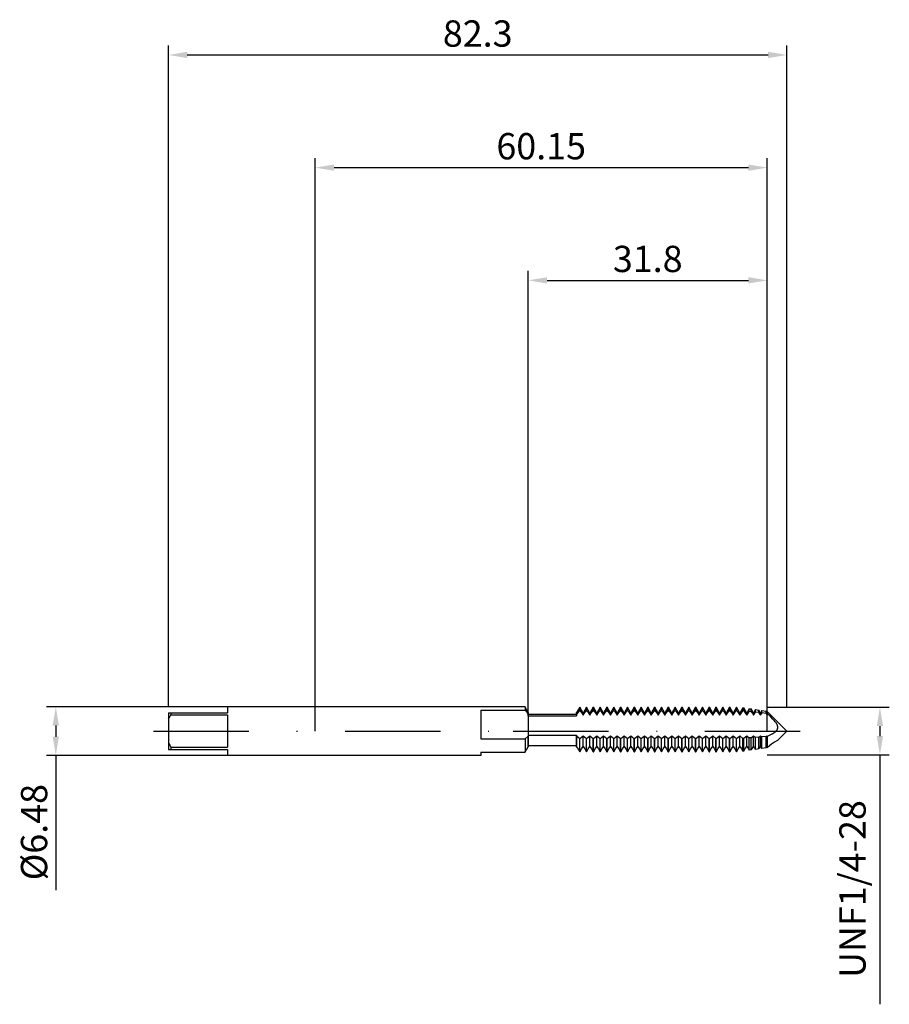
# Model space of a CAD drawing. Units: millimetres. Extents: x -39 to 76, y -36 to 95.
import ezdxf

# ---------------------------------------------------------------- set-up
doc = ezdxf.new("R2010")
doc.units = ezdxf.units.MM
doc.header["$PDMODE"] = 1
doc.linetypes.add('CENTER', pattern=[25.4, 12.7, -6.35, 0, -6.35])
doc.layers.get('DEFPOINTS').update_dxf_attribs({"linetype": 'CONTINUOUS'})
for name, color, linetype in [('1', 4, 'CONTINUOUS'), ('2', 7, 'CONTINUOUS'), ('4', 2, 'CENTER'), ('SK1', 4, 'CONTINUOUS'), ('SK2', 7, 'CONTINUOUS'), ('SK4', 2, 'CENTER')]:
    doc.layers.add(name, color=color, linetype=linetype)
doc.styles.add('SIMPLEX', font='simplex')
doc.dimstyles.get("Standard").update_dxf_attribs({"dimtxt": 3.5, "dimasz": 2.5, "dimexe": 1.25, "dimexo": 0, "dimtad": 1, "dimdsep": 46, "dimtxsty": 'SIMPLEX', "dimcen": 0, "dimazin": 2, "dimtfac": 1, "dimtofl": 0, "dimtmove": 0, "dimatfit": 3, "dimfxl": 1, "dimarcsym": 0})

# ---------------------------------------------------------------- blocks, each defined once
blk = doc.blocks.new('*D0')
at = {"layer": '2', "color": 0, "lineweight": -2}
for p, q in [((60.15, 3.17), (76.4, 3.17)), ((75.15, 0.68), (75.15, -0.67)), ((60.15, -3.17), (76.4, -3.17)), ((75.15, -3.17), (75.15, -36.36))]:
    blk.add_line(p, q, dxfattribs=at)
at = {"layer": '2', "color": 0}
for points in [[(75.57, 0.68), (74.73, 0.68), (75.15, 3.17)], [(74.73, -0.67), (75.57, -0.67), (75.15, -3.17)]]:
    blk.add_solid(points, dxfattribs=at)
at = {"layer": 'DEFPOINTS', "color": 0}
for p in [(60.15, 3.17), (60.15, -3.17), (75.15, -3.17)]:
    blk.add_point(p, dxfattribs=at)
at = {"layer": '2', "color": 0, "insert": (71.95, -21.02), "char_height": 3.5, "attachment_point": 5, "rotation": 90, "style": 'SIMPLEX'}
blk.add_mtext('UNF1/4-28', dxfattribs=at)
blk = doc.blocks.new('*D1')
at = {"layer": '2', "color": 0, "lineweight": -2}
for p, q in [((0, 0), (0, 76.25)), ((60.15, 0), (60.15, 76.25)), ((2.5, 75), (57.65, 75))]:
    blk.add_line(p, q, dxfattribs=at)
at = {"layer": '2', "color": 0}
for points in [[(2.5, 75.42), (2.5, 74.58), (0, 75)], [(57.65, 74.58), (57.65, 75.42), (60.15, 75)]]:
    blk.add_solid(points, dxfattribs=at)
at = {"layer": 'DEFPOINTS', "color": 0}
for p in [(60.15, 75), (0, 0), (60.15, 0)]:
    blk.add_point(p, dxfattribs=at)
at = {"layer": '2', "color": 0, "insert": (30.07, 77.4), "char_height": 3.5, "attachment_point": 5, "style": 'SIMPLEX'}
blk.add_mtext('60.15', dxfattribs=at)
blk = doc.blocks.new('*D2')
at = {"layer": 'DEFPOINTS', "color": 0}
for p in [(-11.66, 3.24), (-34.53, -3.24), (-11.66, -3.24)]:
    blk.add_point(p, dxfattribs=at)
at = {"layer": 'SK2', "color": 0, "lineweight": -2}
for p, q in [((-11.66, 3.24), (-35.78, 3.24)), ((-34.53, 0.74), (-34.53, -0.74)), ((-11.66, -3.24), (-35.78, -3.24)), ((-34.53, -3.24), (-34.53, -21.17))]:
    blk.add_line(p, q, dxfattribs=at)
at = {"layer": 'SK2', "color": 0}
for points in [[(-34.11, 0.74), (-34.95, 0.74), (-34.53, 3.24)], [(-34.95, -0.74), (-34.11, -0.74), (-34.53, -3.24)]]:
    blk.add_solid(points, dxfattribs=at)
at = {"layer": 'SK2', "color": 0, "insert": (-36.97, -13.45), "char_height": 3.5, "attachment_point": 5, "rotation": 90, "style": 'SIMPLEX'}
blk.add_mtext('%%c6.48', dxfattribs=at)
blk = doc.blocks.new('*D3')
at = {"layer": '2', "color": 0, "lineweight": -2}
for p, q in [((28.35, 2.27), (28.35, 61.25)), ((60.15, 3.17), (60.15, 61.25)), ((30.85, 60), (57.65, 60))]:
    blk.add_line(p, q, dxfattribs=at)
at = {"layer": '2', "color": 0}
for points in [[(30.85, 60.42), (30.85, 59.58), (28.35, 60)], [(57.65, 59.58), (57.65, 60.42), (60.15, 60)]]:
    blk.add_solid(points, dxfattribs=at)
at = {"layer": 'DEFPOINTS', "color": 0}
for p in [(60.15, 60), (60.15, 3.17), (28.35, 2.27)]:
    blk.add_point(p, dxfattribs=at)
at = {"layer": '2', "color": 0, "insert": (44.25, 62.4), "char_height": 3.5, "attachment_point": 5, "style": 'SIMPLEX'}
blk.add_mtext('31.8', dxfattribs=at)
blk = doc.blocks.new('*D4')
at = {"layer": 'DEFPOINTS', "color": 0}
for p in [(62.77, 90), (-19.53, 3.17), (62.77, 3.17)]:
    blk.add_point(p, dxfattribs=at)
at = {"layer": 'SK2', "color": 0, "lineweight": -2}
for p, q in [((-19.53, 3.17), (-19.53, 91.25)), ((62.77, 3.17), (62.77, 91.25)), ((-17.03, 90), (60.27, 90))]:
    blk.add_line(p, q, dxfattribs=at)
at = {"layer": 'SK2', "color": 0}
for points in [[(-17.03, 90.42), (-17.03, 89.58), (-19.53, 90)], [(60.27, 89.58), (60.27, 90.42), (62.77, 90)]]:
    blk.add_solid(points, dxfattribs=at)
at = {"layer": 'SK2', "color": 0, "insert": (21.62, 92.4), "char_height": 3.5, "attachment_point": 5, "style": 'SIMPLEX'}
blk.add_mtext('82.3', dxfattribs=at)

msp = doc.modelspace()

# ---------------------------------------------------------------- linework, layer by layer
at = {"layer": '1'}
for p, q in [((27.945, 3.239), (0, 3.239)), ((22.049, 2.799), (27.945, 2.799)), ((22.049, 2.799), (22.049, -1.032)), ((27.945, 3.239), (27.945, 3.238)), ((27.945, 3.238), (27.945, 3.21)), ((27.945, 3.21), (27.945, 2.799)), ((28.347, 2.498), (27.945, 3.195)), ((27.945, 2.777), (27.945, 2.799)), ((27.945, 2.777), (27.945, 2.769)), ((27.945, 2.769), (28.144, 2.513)), ((28.144, 2.513), (28.347, 2.218)), ((28.347, 2.498), (28.349, 2.275)), ((28.347, 2.218), (28.347, 2.498)), ((28.349, 2.016), (28.347, 2.218)), ((28.349, 2.275), (28.349, 2.275)), ((28.349, 2.275), (28.349, 2.258)), ((28.349, 2.258), (28.349, 2.016)), ((28.349, 2.016), (28.349, -0.343)), ((22.049, -1.032), (27.945, -1.032)), ((27.945, -1.01), (28.347, -0.652)), ((27.945, -1.032), (27.945, -1.01)), ((27.945, -1.032), (27.945, -2.81)), ((28.349, -0.536), (28.347, -0.652)), ((28.347, -2.104), (28.347, -0.652)), ((28.349, -0.343), (28.349, -0.536)), ((28.349, -0.536), (28.349, -1.921)), ((27.945, -2.765), (28.144, -2.421)), ((28.144, -2.421), (28.347, -2.104)), ((28.349, -1.921), (28.347, -2.104)), ((22.049, -3.239), (0, -3.239)), ((22.049, -2.81), (27.945, -2.81)), ((22.049, -2.81), (22.049, -3.239))]:
    msp.add_line(p, q, dxfattribs=at)
at = {"layer": '1', "color": 1}
for p, q in [((35.191, 3.175), (34.781, 2.465)), ((34.988, 2.492), (35.191, 2.755)), ((35.191, 2.755), (35.191, 3.175)), ((35.191, 3.175), (35.214, 3.175)), ((35.191, 2.755), (35.214, 2.755)), ((35.214, 2.755), (35.214, 3.175)), ((35.656, 2.409), (35.214, 3.175)), ((35.214, 2.755), (35.322, 2.619)), ((36.098, 3.175), (35.656, 2.409)), ((35.989, 2.619), (36.098, 2.755)), ((36.098, 2.755), (36.098, 3.175)), ((36.098, 3.175), (36.121, 3.175)), ((36.098, 2.755), (36.121, 2.755)), ((36.121, 2.755), (36.121, 3.175)), ((36.563, 2.409), (36.121, 3.175)), ((36.121, 2.755), (36.229, 2.619)), ((37.005, 3.175), (36.563, 2.409)), ((36.897, 2.619), (37.005, 2.755)), ((37.005, 2.755), (37.005, 3.175)), ((37.005, 3.175), (37.028, 3.175)), ((37.005, 2.755), (37.028, 2.755)), ((37.028, 2.755), (37.028, 3.175)), ((37.47, 2.409), (37.028, 3.175)), ((37.028, 2.755), (37.136, 2.619)), ((37.912, 3.175), (37.47, 2.409)), ((37.804, 2.619), (37.912, 2.755)), ((37.912, 2.755), (37.912, 3.175)), ((37.912, 3.175), (37.935, 3.175)), ((37.912, 2.755), (37.935, 2.755)), ((37.935, 2.755), (37.935, 3.175)), ((38.377, 2.409), (37.935, 3.175)), ((37.935, 2.755), (38.044, 2.619)), ((38.819, 3.175), (38.377, 2.409)), ((38.711, 2.619), (38.819, 2.755)), ((38.819, 2.755), (38.819, 3.175)), ((38.819, 3.175), (38.842, 3.175)), ((38.819, 2.755), (38.842, 2.755)), ((38.842, 2.755), (38.842, 3.175)), ((39.284, 2.409), (38.842, 3.175)), ((38.842, 2.755), (38.951, 2.619)), ((39.726, 3.175), (39.284, 2.409)), ((39.618, 2.619), (39.726, 2.755)), ((39.726, 2.755), (39.726, 3.175)), ((39.726, 3.175), (39.749, 3.175)), ((39.726, 2.755), (39.749, 2.755)), ((39.749, 2.755), (39.749, 3.175)), ((40.191, 2.409), (39.749, 3.175)), ((39.749, 2.755), (39.858, 2.619)), ((40.633, 3.175), (40.191, 2.409)), ((40.525, 2.619), (40.633, 2.755)), ((40.633, 2.755), (40.633, 3.175)), ((40.633, 3.175), (40.657, 3.175)), ((40.633, 2.755), (40.657, 2.755)), ((40.657, 2.755), (40.657, 3.175)), ((41.099, 2.409), (40.657, 3.175)), ((40.657, 2.755), (40.765, 2.619)), ((41.541, 3.175), (41.099, 2.409)), ((41.432, 2.619), (41.541, 2.755)), ((41.541, 2.755), (41.541, 3.175)), ((41.541, 3.175), (41.564, 3.175)), ((41.541, 2.755), (41.564, 2.755)), ((41.564, 2.755), (41.564, 3.175)), ((42.006, 2.409), (41.564, 3.175)), ((41.564, 2.755), (41.672, 2.619)), ((42.448, 3.175), (42.006, 2.409)), ((42.339, 2.619), (42.448, 2.755)), ((42.448, 2.755), (42.448, 3.175)), ((42.448, 3.175), (42.471, 3.175)), ((42.448, 2.755), (42.471, 2.755)), ((42.471, 2.755), (42.471, 3.175)), ((42.913, 2.409), (42.471, 3.175)), ((42.471, 2.755), (42.579, 2.619)), ((43.355, 3.175), (42.913, 2.409)), ((43.247, 2.619), (43.355, 2.755)), ((43.355, 2.755), (43.355, 3.175)), ((43.355, 3.175), (43.378, 3.175)), ((43.355, 2.755), (43.378, 2.755)), ((43.378, 2.755), (43.378, 3.175)), ((43.82, 2.409), (43.378, 3.175)), ((43.378, 2.755), (43.486, 2.619)), ((44.262, 3.175), (43.82, 2.409)), ((44.154, 2.619), (44.262, 2.755)), ((44.262, 2.755), (44.262, 3.175)), ((44.262, 3.175), (44.285, 3.175)), ((44.262, 2.755), (44.285, 2.755)), ((44.285, 2.755), (44.285, 3.175)), ((44.727, 2.409), (44.285, 3.175)), ((44.285, 2.755), (44.394, 2.619)), ((45.169, 3.175), (44.727, 2.409)), ((45.061, 2.619), (45.169, 2.755)), ((45.169, 2.755), (45.169, 3.175)), ((45.169, 3.175), (45.192, 3.175)), ((45.169, 2.755), (45.192, 2.755)), ((45.192, 2.755), (45.192, 3.175)), ((45.634, 2.409), (45.192, 3.175)), ((45.192, 2.755), (45.301, 2.619)), ((46.076, 3.175), (45.634, 2.409)), ((45.968, 2.619), (46.076, 2.755)), ((46.076, 2.755), (46.076, 3.175)), ((46.076, 3.175), (46.099, 3.175)), ((46.076, 2.755), (46.099, 2.755)), ((46.099, 2.755), (46.099, 3.175)), ((46.541, 2.409), (46.099, 3.175)), ((46.099, 2.755), (46.208, 2.619)), ((46.983, 3.175), (46.541, 2.409)), ((46.875, 2.619), (46.983, 2.755)), ((46.983, 2.755), (46.983, 3.175)), ((46.983, 3.175), (47.007, 3.175)), ((46.983, 2.755), (47.007, 2.755)), ((47.007, 2.755), (47.007, 3.175)), ((47.449, 2.409), (47.007, 3.175)), ((47.007, 2.755), (47.115, 2.619)), ((47.891, 3.175), (47.449, 2.409)), ((47.782, 2.619), (47.891, 2.755)), ((47.891, 2.755), (47.891, 3.175)), ((47.891, 3.175), (47.914, 3.175)), ((47.891, 2.755), (47.914, 2.755)), ((47.914, 2.755), (47.914, 3.175)), ((48.356, 2.409), (47.914, 3.175)), ((47.914, 2.755), (48.022, 2.619)), ((48.798, 3.175), (48.356, 2.409)), ((48.689, 2.619), (48.798, 2.755)), ((48.798, 2.755), (48.798, 3.175)), ((48.798, 3.175), (48.821, 3.175)), ((48.798, 2.755), (48.821, 2.755)), ((48.821, 2.755), (48.821, 3.175)), ((49.263, 2.409), (48.821, 3.175)), ((48.821, 2.755), (48.929, 2.619)), ((49.705, 3.175), (49.263, 2.409)), ((49.597, 2.619), (49.705, 2.755)), ((49.705, 2.755), (49.705, 3.175)), ((49.705, 3.175), (49.728, 3.175)), ((49.705, 2.755), (49.728, 2.755)), ((49.728, 2.755), (49.728, 3.175)), ((50.17, 2.409), (49.728, 3.175)), ((49.728, 2.755), (49.836, 2.619)), ((50.612, 3.175), (50.17, 2.409)), ((50.504, 2.619), (50.612, 2.755)), ((50.612, 2.755), (50.612, 3.175)), ((50.612, 3.175), (50.635, 3.175)), ((50.612, 2.755), (50.635, 2.755)), ((50.635, 2.755), (50.635, 3.175)), ((51.077, 2.409), (50.635, 3.175)), ((50.635, 2.755), (50.744, 2.619)), ((51.519, 3.175), (51.077, 2.409)), ((51.411, 2.619), (51.519, 2.755)), ((51.519, 2.755), (51.519, 3.175)), ((51.519, 3.175), (51.542, 3.175)), ((51.519, 2.755), (51.542, 2.755)), ((51.542, 2.755), (51.542, 3.175)), ((51.984, 2.409), (51.542, 3.175)), ((51.542, 2.755), (51.651, 2.619)), ((52.426, 3.175), (51.984, 2.409)), ((52.318, 2.619), (52.426, 2.755)), ((52.426, 3.175), (52.449, 3.175)), ((52.426, 2.755), (52.426, 3.175)), ((52.426, 2.755), (52.449, 2.755)), ((52.449, 2.755), (52.449, 3.175)), ((52.891, 2.409), (52.449, 3.175)), ((52.449, 2.755), (52.558, 2.619)), ((53.333, 3.175), (52.891, 2.409)), ((53.225, 2.619), (53.333, 2.755)), ((53.333, 2.755), (53.333, 3.175)), ((53.333, 3.175), (53.357, 3.175)), ((53.333, 2.755), (53.357, 2.755)), ((53.357, 2.755), (53.357, 3.175)), ((53.799, 2.409), (53.357, 3.175)), ((53.357, 2.755), (53.465, 2.619)), ((54.241, 3.175), (53.799, 2.409)), ((54.132, 2.619), (54.241, 2.755)), ((54.241, 2.755), (54.241, 3.175)), ((54.241, 3.175), (54.264, 3.175)), ((54.241, 2.755), (54.264, 2.755)), ((54.264, 2.755), (54.264, 3.175)), ((54.706, 2.409), (54.264, 3.175)), ((54.264, 2.755), (54.372, 2.619)), ((55.148, 3.175), (54.706, 2.409)), ((55.039, 2.619), (55.148, 2.755)), ((55.148, 2.755), (55.148, 3.175)), ((55.148, 3.175), (55.171, 3.175)), ((55.148, 2.755), (55.171, 2.755)), ((55.171, 2.755), (55.171, 3.175)), ((55.613, 2.409), (55.171, 3.175)), ((55.171, 2.755), (55.279, 2.619)), ((56.055, 3.175), (55.613, 2.409)), ((55.947, 2.619), (56.055, 2.755)), ((56.055, 2.755), (56.055, 3.175)), ((56.055, 3.175), (56.078, 3.175)), ((56.055, 2.755), (56.078, 2.755)), ((56.078, 2.755), (56.078, 3.175)), ((56.52, 2.409), (56.078, 3.175)), ((56.078, 2.755), (56.186, 2.619)), ((56.926, 3.113), (56.52, 2.409)), ((56.725, 2.444), (56.926, 2.711)), ((56.926, 3.113), (57.03, 3.097)), ((56.926, 2.711), (56.926, 3.113)), ((57.03, 2.7), (56.926, 2.711)), ((57.03, 2.7), (57.03, 3.097)), ((57.427, 2.409), (57.03, 3.097)), ((57.03, 2.7), (57.227, 2.438)), ((57.76, 2.985), (57.427, 2.409)), ((57.76, 2.985), (58.025, 2.945)), ((57.76, 2.618), (57.76, 2.985)), ((58.025, 2.587), (58.025, 2.945)), ((58.334, 2.409), (58.025, 2.945)), ((58.593, 2.858), (58.334, 2.409)), ((58.593, 2.858), (59.02, 2.793)), ((58.593, 2.519), (58.593, 2.858)), ((59.02, 2.467), (59.02, 2.793)), ((59.241, 2.409), (59.02, 2.793)), ((59.427, 2.73), (59.241, 2.409)), ((59.427, 2.73), (60.015, 2.64)), ((59.427, 2.416), (59.427, 2.73)), ((60.015, 2.341), (60.015, 2.64)), ((60.149, 2.409), (60.015, 2.64)), ((28.349, 2.275), (34.749, 2.275)), ((28.349, 2.275), (28.349, 2.275)), ((28.349, 2.275), (28.349, 2.258)), ((28.349, 2.258), (28.349, 2.016)), ((28.349, 2.016), (34.749, 2.016)), ((28.349, 2.016), (28.349, -0.343)), ((34.749, 2.275), (34.781, 2.465)), ((34.749, 2.275), (34.749, 2.275)), ((34.749, 2.275), (34.749, 2.258)), ((34.749, 2.258), (34.749, 2.016)), ((34.781, 2.189), (34.749, 2.016)), ((34.781, 2.189), (34.988, 2.492)), ((34.781, 2.189), (34.781, 2.465)), ((35.322, 2.619), (35.432, 2.47)), ((35.432, 2.47), (35.656, 2.139)), ((35.656, 2.139), (35.879, 2.47)), ((35.656, 2.139), (35.656, 2.409)), ((35.879, 2.47), (35.989, 2.619)), ((36.229, 2.619), (36.339, 2.47)), ((36.339, 2.47), (36.563, 2.139)), ((36.563, 2.139), (36.786, 2.47)), ((36.563, 2.139), (36.563, 2.409)), ((36.786, 2.47), (36.897, 2.619)), ((37.136, 2.619), (37.247, 2.47)), ((37.247, 2.47), (37.47, 2.139)), ((37.47, 2.139), (37.693, 2.47)), ((37.47, 2.139), (37.47, 2.409)), ((37.693, 2.47), (37.804, 2.619)), ((38.044, 2.619), (38.154, 2.47)), ((38.154, 2.47), (38.377, 2.139)), ((38.377, 2.139), (38.601, 2.47)), ((38.377, 2.139), (38.377, 2.409)), ((38.601, 2.47), (38.711, 2.619)), ((38.951, 2.619), (39.061, 2.47)), ((39.061, 2.47), (39.284, 2.139)), ((39.284, 2.139), (39.508, 2.47)), ((39.284, 2.139), (39.284, 2.409)), ((39.508, 2.47), (39.618, 2.619)), ((39.858, 2.619), (39.968, 2.47)), ((39.968, 2.47), (40.191, 2.139)), ((40.191, 2.139), (40.415, 2.47)), ((40.191, 2.139), (40.191, 2.409)), ((40.415, 2.47), (40.525, 2.619)), ((40.765, 2.619), (40.875, 2.47)), ((40.875, 2.47), (41.099, 2.139)), ((41.099, 2.139), (41.322, 2.47)), ((41.099, 2.139), (41.099, 2.409)), ((41.322, 2.47), (41.432, 2.619)), ((41.672, 2.619), (41.782, 2.47)), ((41.782, 2.47), (42.006, 2.139)), ((42.006, 2.139), (42.229, 2.47)), ((42.006, 2.139), (42.006, 2.409)), ((42.229, 2.47), (42.339, 2.619)), ((42.579, 2.619), (42.689, 2.47)), ((42.689, 2.47), (42.913, 2.139)), ((42.913, 2.139), (43.136, 2.47)), ((42.913, 2.139), (42.913, 2.409)), ((43.136, 2.47), (43.247, 2.619)), ((43.486, 2.619), (43.597, 2.47)), ((43.597, 2.47), (43.82, 2.139)), ((43.82, 2.139), (44.043, 2.47)), ((43.82, 2.139), (43.82, 2.409)), ((44.043, 2.47), (44.154, 2.619)), ((44.394, 2.619), (44.504, 2.47)), ((44.504, 2.47), (44.727, 2.139)), ((44.727, 2.139), (44.951, 2.47)), ((44.727, 2.139), (44.727, 2.409)), ((44.951, 2.47), (45.061, 2.619)), ((45.301, 2.619), (45.411, 2.47)), ((45.411, 2.47), (45.634, 2.139)), ((45.634, 2.139), (45.858, 2.47)), ((45.634, 2.139), (45.634, 2.409)), ((45.858, 2.47), (45.968, 2.619)), ((46.208, 2.619), (46.318, 2.47)), ((46.318, 2.47), (46.541, 2.139)), ((46.541, 2.139), (46.765, 2.47)), ((46.541, 2.139), (46.541, 2.409)), ((46.765, 2.47), (46.875, 2.619)), ((47.115, 2.619), (47.225, 2.47)), ((47.225, 2.47), (47.449, 2.139)), ((47.449, 2.139), (47.672, 2.47)), ((47.449, 2.139), (47.449, 2.409)), ((47.672, 2.47), (47.782, 2.619)), ((48.022, 2.619), (48.132, 2.47)), ((48.132, 2.47), (48.356, 2.139)), ((48.356, 2.139), (48.579, 2.47)), ((48.356, 2.139), (48.356, 2.409)), ((48.579, 2.47), (48.689, 2.619)), ((48.929, 2.619), (49.039, 2.47)), ((49.039, 2.47), (49.263, 2.139)), ((49.263, 2.139), (49.486, 2.47)), ((49.263, 2.139), (49.263, 2.409)), ((49.486, 2.47), (49.597, 2.619)), ((49.836, 2.619), (49.947, 2.47)), ((49.947, 2.47), (50.17, 2.139)), ((50.17, 2.139), (50.393, 2.47)), ((50.17, 2.139), (50.17, 2.409)), ((50.393, 2.47), (50.504, 2.619)), ((50.744, 2.619), (50.854, 2.47)), ((50.854, 2.47), (51.077, 2.139)), ((51.077, 2.139), (51.301, 2.47)), ((51.077, 2.139), (51.077, 2.409)), ((51.301, 2.47), (51.411, 2.619)), ((51.651, 2.619), (51.761, 2.47)), ((51.761, 2.47), (51.984, 2.139)), ((51.984, 2.139), (52.208, 2.47)), ((51.984, 2.139), (51.984, 2.409)), ((52.208, 2.47), (52.318, 2.619)), ((52.558, 2.619), (52.668, 2.47)), ((52.668, 2.47), (52.891, 2.139)), ((52.891, 2.139), (53.115, 2.47)), ((52.891, 2.139), (52.891, 2.409)), ((53.115, 2.47), (53.225, 2.619)), ((53.465, 2.619), (53.575, 2.47)), ((53.575, 2.47), (53.799, 2.139)), ((53.799, 2.139), (54.022, 2.47)), ((53.799, 2.139), (53.799, 2.409)), ((54.022, 2.47), (54.132, 2.619)), ((54.372, 2.619), (54.482, 2.47)), ((54.482, 2.47), (54.706, 2.139)), ((54.706, 2.139), (54.929, 2.47)), ((54.706, 2.139), (54.706, 2.409)), ((54.929, 2.47), (55.039, 2.619)), ((55.279, 2.619), (55.389, 2.47)), ((55.389, 2.47), (55.613, 2.139)), ((55.613, 2.139), (55.836, 2.47)), ((55.613, 2.139), (55.613, 2.409)), ((55.836, 2.47), (55.947, 2.619)), ((56.186, 2.619), (56.297, 2.47)), ((56.297, 2.47), (56.52, 2.139)), ((56.52, 2.139), (56.725, 2.444)), ((56.52, 2.139), (56.52, 2.409)), ((57.227, 2.438), (57.427, 2.139)), ((57.427, 2.139), (57.427, 2.409)), ((57.427, 2.139), (57.594, 2.39)), ((57.594, 2.39), (57.76, 2.618)), ((58.025, 2.587), (57.76, 2.618)), ((58.025, 2.587), (58.179, 2.373)), ((58.179, 2.373), (58.334, 2.139)), ((58.334, 2.139), (58.593, 2.519)), ((58.334, 2.139), (58.334, 2.409)), ((59.02, 2.467), (58.593, 2.519)), ((59.241, 2.139), (59.241, 2.409)), ((60.015, 2.341), (59.427, 2.416)), ((60.015, 2.341), (60.149, 2.139)), ((60.149, 2.62), (62.769, 0)), ((60.149, 2.62), (60.149, 2.62)), ((60.149, 2.62), (60.149, 2.601)), ((60.149, 2.601), (60.149, 2.324)), ((60.589, 1.925), (60.149, 2.324)), ((60.149, 2.324), (60.149, 2.139)), ((60.919, 1.593), (60.589, 1.925)), ((61.078, 1.417), (60.919, 1.593)), ((61.229, 1.233), (61.078, 1.417)), ((61.3, 1.138), (61.229, 1.233)), ((61.366, 1.04), (61.3, 1.138)), ((61.32, -0.007), (61.353, 0.029)), ((61.353, 0.029), (61.385, 0.067)), ((61.427, 0.94), (61.366, 1.04)), ((61.385, 0.067), (61.415, 0.106)), ((61.415, 0.106), (61.443, 0.147)), ((61.455, 0.888), (61.427, 0.94)), ((61.443, 0.147), (61.47, 0.19)), ((61.48, 0.836), (61.455, 0.888)), ((61.47, 0.19), (61.493, 0.235)), ((61.502, 0.783), (61.48, 0.836)), ((61.493, 0.235), (61.504, 0.258)), ((61.522, 0.729), (61.502, 0.783)), ((61.504, 0.258), (61.514, 0.281)), ((61.514, 0.281), (61.523, 0.305)), ((61.537, 0.675), (61.522, 0.729)), ((61.523, 0.305), (61.531, 0.329)), ((61.531, 0.329), (61.538, 0.354)), ((61.544, 0.647), (61.537, 0.675)), ((61.538, 0.354), (61.544, 0.38)), ((61.549, 0.62), (61.544, 0.647)), ((61.544, 0.38), (61.55, 0.405)), ((61.553, 0.593), (61.549, 0.62)), ((61.55, 0.405), (61.554, 0.431)), ((61.551, -1.218), (62.769, 0)), ((61.556, 0.565), (61.553, 0.593)), ((61.554, 0.431), (61.556, 0.458)), ((61.558, 0.538), (61.556, 0.565)), ((61.556, 0.458), (61.558, 0.484)), ((61.559, 0.511), (61.558, 0.538)), ((61.558, 0.484), (61.559, 0.511)), ((28.349, -0.343), (28.349, -0.536)), ((28.349, -0.536), (34.749, -0.536)), ((28.349, -0.536), (28.349, -1.921)), ((34.749, -0.536), (34.749, -1.921)), ((34.781, -0.634), (34.749, -0.536)), ((34.781, -2.076), (34.781, -0.634)), ((34.781, -0.634), (35.191, -0.999)), ((35.191, -0.999), (35.214, -0.999)), ((35.191, -2.744), (35.191, -0.999)), ((35.214, -0.999), (35.656, -0.606)), ((35.214, -2.744), (35.214, -0.999)), ((35.656, -2.03), (35.656, -0.606)), ((35.656, -0.606), (36.098, -0.999)), ((36.098, -0.999), (36.121, -0.999)), ((36.098, -2.744), (36.098, -0.999)), ((36.121, -0.999), (36.563, -0.606)), ((36.121, -2.744), (36.121, -0.999)), ((36.563, -2.03), (36.563, -0.606)), ((36.563, -0.606), (37.005, -0.999)), ((37.005, -0.999), (37.028, -0.999)), ((37.005, -2.744), (37.005, -0.999)), ((37.028, -0.999), (37.47, -0.606)), ((37.028, -2.744), (37.028, -0.999)), ((37.47, -2.03), (37.47, -0.606)), ((37.47, -0.606), (37.912, -0.999)), ((37.912, -0.999), (37.935, -0.999)), ((37.912, -2.744), (37.912, -0.999)), ((37.935, -0.999), (38.377, -0.606)), ((37.935, -2.744), (37.935, -0.999)), ((38.377, -2.03), (38.377, -0.606)), ((38.377, -0.606), (38.819, -0.999)), ((38.819, -0.999), (38.842, -0.999)), ((38.819, -2.744), (38.819, -0.999)), ((38.842, -0.999), (39.284, -0.606)), ((38.842, -2.744), (38.842, -0.999)), ((39.284, -2.03), (39.284, -0.606)), ((39.284, -0.606), (39.726, -0.999)), ((39.726, -0.999), (39.749, -0.999)), ((39.726, -2.744), (39.726, -0.999)), ((39.749, -0.999), (40.191, -0.606)), ((39.749, -2.744), (39.749, -0.999)), ((40.191, -2.03), (40.191, -0.606)), ((40.191, -0.606), (40.633, -0.999)), ((40.633, -0.999), (40.657, -0.999)), ((40.633, -2.744), (40.633, -0.999)), ((40.657, -0.999), (41.099, -0.606)), ((40.657, -2.744), (40.657, -0.999)), ((41.099, -2.03), (41.099, -0.606)), ((41.099, -0.606), (41.541, -0.999)), ((41.541, -0.999), (41.564, -0.999)), ((41.541, -2.744), (41.541, -0.999)), ((41.564, -0.999), (42.006, -0.606)), ((41.564, -2.744), (41.564, -0.999)), ((42.006, -2.03), (42.006, -0.606)), ((42.006, -0.606), (42.448, -0.999)), ((42.448, -0.999), (42.471, -0.999)), ((42.448, -2.744), (42.448, -0.999)), ((42.471, -0.999), (42.913, -0.606)), ((42.471, -2.744), (42.471, -0.999)), ((42.913, -2.03), (42.913, -0.606)), ((42.913, -0.606), (43.355, -0.999)), ((43.355, -0.999), (43.378, -0.999)), ((43.355, -2.744), (43.355, -0.999)), ((43.378, -0.999), (43.82, -0.606)), ((43.378, -2.744), (43.378, -0.999)), ((43.82, -2.03), (43.82, -0.606)), ((43.82, -0.606), (44.262, -0.999)), ((44.262, -0.999), (44.285, -0.999)), ((44.262, -2.744), (44.262, -0.999)), ((44.285, -0.999), (44.727, -0.606)), ((44.285, -2.744), (44.285, -0.999)), ((44.727, -2.03), (44.727, -0.606)), ((44.727, -0.606), (45.169, -0.999)), ((45.169, -0.999), (45.192, -0.999)), ((45.169, -2.744), (45.169, -0.999)), ((45.192, -0.999), (45.634, -0.606)), ((45.192, -2.744), (45.192, -0.999)), ((45.634, -2.03), (45.634, -0.606)), ((45.634, -0.606), (46.076, -0.999)), ((46.076, -0.999), (46.099, -0.999)), ((46.076, -2.744), (46.076, -0.999)), ((46.099, -0.999), (46.541, -0.606)), ((46.099, -2.744), (46.099, -0.999)), ((46.541, -2.03), (46.541, -0.606)), ((46.541, -0.606), (46.983, -0.999)), ((46.983, -0.999), (47.007, -0.999)), ((46.983, -2.744), (46.983, -0.999)), ((47.007, -0.999), (47.449, -0.606)), ((47.007, -2.744), (47.007, -0.999)), ((47.449, -2.03), (47.449, -0.606)), ((47.449, -0.606), (47.891, -0.999)), ((47.891, -0.999), (47.914, -0.999)), ((47.891, -2.744), (47.891, -0.999)), ((47.914, -0.999), (48.356, -0.606)), ((47.914, -2.744), (47.914, -0.999)), ((48.356, -2.03), (48.356, -0.606)), ((48.356, -0.606), (48.798, -0.999)), ((48.798, -0.999), (48.821, -0.999)), ((48.798, -2.744), (48.798, -0.999)), ((48.821, -0.999), (49.263, -0.606)), ((48.821, -2.744), (48.821, -0.999)), ((49.263, -2.03), (49.263, -0.606)), ((49.263, -0.606), (49.705, -0.999)), ((49.705, -0.999), (49.728, -0.999)), ((49.705, -2.744), (49.705, -0.999)), ((49.728, -0.999), (50.17, -0.606)), ((49.728, -2.744), (49.728, -0.999)), ((50.17, -2.03), (50.17, -0.606)), ((50.17, -0.606), (50.612, -0.999)), ((50.612, -0.999), (50.635, -0.999)), ((50.612, -2.744), (50.612, -0.999)), ((50.635, -0.999), (51.077, -0.606)), ((50.635, -2.744), (50.635, -0.999)), ((51.077, -2.03), (51.077, -0.606)), ((51.077, -0.606), (51.519, -0.999)), ((51.519, -0.999), (51.542, -0.999)), ((51.519, -2.744), (51.519, -0.999)), ((51.542, -0.999), (51.984, -0.606)), ((51.542, -2.744), (51.542, -0.999)), ((51.984, -2.03), (51.984, -0.606)), ((51.984, -0.606), (52.426, -0.999)), ((52.426, -0.999), (52.449, -0.999)), ((52.426, -2.744), (52.426, -0.999)), ((52.449, -0.999), (52.891, -0.606)), ((52.449, -2.744), (52.449, -0.999)), ((52.891, -2.03), (52.891, -0.606)), ((52.891, -0.606), (53.333, -0.999)), ((53.333, -0.999), (53.357, -0.999)), ((53.333, -2.744), (53.333, -0.999)), ((53.357, -0.999), (53.799, -0.606)), ((53.357, -2.744), (53.357, -0.999)), ((53.799, -2.03), (53.799, -0.606)), ((53.799, -0.606), (54.241, -0.999)), ((54.241, -0.999), (54.264, -0.999)), ((54.241, -2.744), (54.241, -0.999)), ((54.264, -0.999), (54.706, -0.606)), ((54.264, -2.744), (54.264, -0.999)), ((54.706, -2.03), (54.706, -0.606)), ((54.706, -0.606), (55.148, -0.999)), ((55.148, -0.999), (55.171, -0.999)), ((55.148, -2.744), (55.148, -0.999)), ((55.171, -0.999), (55.613, -0.606)), ((55.171, -2.744), (55.171, -0.999)), ((55.613, -2.03), (55.613, -0.606)), ((55.613, -0.606), (56.055, -0.999)), ((56.055, -0.999), (56.078, -0.999)), ((56.055, -2.744), (56.055, -0.999)), ((56.078, -0.999), (56.52, -0.606)), ((56.078, -2.744), (56.078, -0.999)), ((56.52, -2.03), (56.52, -0.606)), ((56.52, -0.606), (56.926, -0.968)), ((57.03, -0.959), (56.926, -0.968)), ((56.926, -2.68), (56.926, -0.968)), ((57.03, -0.959), (57.427, -0.606)), ((57.03, -2.664), (57.03, -0.959)), ((57.427, -2.03), (57.427, -0.606)), ((57.427, -0.606), (57.76, -0.902)), ((58.025, -0.882), (57.76, -0.902)), ((57.76, -2.552), (57.76, -0.902)), ((58.025, -0.882), (58.334, -0.606)), ((58.025, -2.512), (58.025, -0.882)), ((58.334, -2.03), (58.334, -0.606)), ((58.334, -0.606), (58.593, -0.837)), ((59.02, -0.804), (58.593, -0.837)), ((58.593, -2.428), (58.593, -0.837)), ((59.02, -0.804), (59.241, -0.606)), ((59.02, -2.367), (59.02, -0.804)), ((59.241, -2.03), (59.241, -0.606)), ((59.241, -0.606), (59.427, -0.772)), ((60.015, -0.725), (59.427, -0.772)), ((59.427, -2.309), (59.427, -0.772)), ((60.015, -0.725), (60.149, -0.606)), ((60.015, -2.228), (60.015, -0.725)), ((60.861, -0.343), (60.149, -0.715)), ((60.149, -0.606), (60.149, -0.715)), ((60.149, -0.715), (60.149, -2.21)), ((60.861, -0.343), (60.942, -0.298)), ((60.942, -0.298), (61.022, -0.248)), ((61.022, -0.248), (61.1, -0.195)), ((61.1, -0.195), (61.176, -0.137)), ((61.448, -1.286), (61.119, -1.482)), ((61.176, -0.137), (61.25, -0.075)), ((61.25, -0.075), (61.285, -0.041)), ((61.285, -0.041), (61.32, -0.007)), ((61.506, -1.251), (61.448, -1.286)), ((61.528, -1.236), (61.506, -1.251)), ((61.537, -1.23), (61.528, -1.236)), ((61.545, -1.223), (61.537, -1.23)), ((61.548, -1.221), (61.545, -1.223)), ((61.551, -1.218), (61.548, -1.221)), ((28.349, -1.921), (34.749, -1.921)), ((34.781, -2.076), (34.749, -1.921)), ((34.781, -2.076), (34.988, -2.396)), ((34.988, -2.396), (35.191, -2.744)), ((35.214, -2.744), (35.432, -2.37)), ((35.432, -2.37), (35.656, -2.03)), ((35.656, -2.03), (35.879, -2.37)), ((35.879, -2.37), (36.098, -2.744)), ((36.121, -2.744), (36.339, -2.37)), ((36.339, -2.37), (36.563, -2.03)), ((36.563, -2.03), (36.786, -2.37)), ((36.786, -2.37), (37.005, -2.744)), ((37.028, -2.744), (37.247, -2.37)), ((37.247, -2.37), (37.47, -2.03)), ((37.47, -2.03), (37.693, -2.37)), ((37.693, -2.37), (37.912, -2.744)), ((37.935, -2.744), (38.154, -2.37)), ((38.154, -2.37), (38.377, -2.03)), ((38.377, -2.03), (38.601, -2.37)), ((38.601, -2.37), (38.819, -2.744)), ((38.842, -2.744), (39.061, -2.37)), ((39.061, -2.37), (39.284, -2.03)), ((39.284, -2.03), (39.508, -2.37)), ((39.508, -2.37), (39.726, -2.744)), ((39.749, -2.744), (39.968, -2.37)), ((39.968, -2.37), (40.191, -2.03)), ((40.191, -2.03), (40.415, -2.37)), ((40.415, -2.37), (40.633, -2.744)), ((40.657, -2.744), (40.875, -2.37)), ((40.875, -2.37), (41.099, -2.03)), ((41.099, -2.03), (41.322, -2.37)), ((41.322, -2.37), (41.541, -2.744)), ((41.564, -2.744), (41.782, -2.37)), ((41.782, -2.37), (42.006, -2.03)), ((42.006, -2.03), (42.229, -2.37)), ((42.229, -2.37), (42.448, -2.744)), ((42.471, -2.744), (42.689, -2.37)), ((42.689, -2.37), (42.913, -2.03)), ((42.913, -2.03), (43.136, -2.37)), ((43.136, -2.37), (43.355, -2.744)), ((43.378, -2.744), (43.597, -2.37)), ((43.597, -2.37), (43.82, -2.03)), ((43.82, -2.03), (44.043, -2.37)), ((44.043, -2.37), (44.262, -2.744)), ((44.285, -2.744), (44.504, -2.37)), ((44.504, -2.37), (44.727, -2.03)), ((44.727, -2.03), (44.951, -2.37)), ((44.951, -2.37), (45.169, -2.744)), ((45.192, -2.744), (45.411, -2.37)), ((45.411, -2.37), (45.634, -2.03)), ((45.634, -2.03), (45.858, -2.37)), ((45.858, -2.37), (46.076, -2.744)), ((46.099, -2.744), (46.318, -2.37)), ((46.318, -2.37), (46.541, -2.03)), ((46.541, -2.03), (46.765, -2.37)), ((46.765, -2.37), (46.983, -2.744)), ((47.007, -2.744), (47.225, -2.37)), ((47.225, -2.37), (47.449, -2.03)), ((47.449, -2.03), (47.672, -2.37)), ((47.672, -2.37), (47.891, -2.744)), ((47.914, -2.744), (48.132, -2.37)), ((48.132, -2.37), (48.356, -2.03)), ((48.356, -2.03), (48.579, -2.37)), ((48.579, -2.37), (48.798, -2.744)), ((48.821, -2.744), (49.039, -2.37)), ((49.039, -2.37), (49.263, -2.03)), ((49.263, -2.03), (49.486, -2.37)), ((49.486, -2.37), (49.705, -2.744)), ((49.728, -2.744), (49.947, -2.37)), ((49.947, -2.37), (50.17, -2.03)), ((50.17, -2.03), (50.393, -2.37)), ((50.393, -2.37), (50.612, -2.744)), ((50.635, -2.744), (50.854, -2.37)), ((50.854, -2.37), (51.077, -2.03)), ((51.077, -2.03), (51.301, -2.37)), ((51.301, -2.37), (51.519, -2.744)), ((51.542, -2.744), (51.761, -2.37)), ((51.761, -2.37), (51.984, -2.03)), ((51.984, -2.03), (52.208, -2.37)), ((52.208, -2.37), (52.426, -2.744)), ((52.449, -2.744), (52.668, -2.37)), ((52.668, -2.37), (52.891, -2.03)), ((52.891, -2.03), (53.115, -2.37)), ((53.115, -2.37), (53.333, -2.744)), ((53.357, -2.744), (53.575, -2.37)), ((53.575, -2.37), (53.799, -2.03)), ((53.799, -2.03), (54.022, -2.37)), ((54.022, -2.37), (54.241, -2.744)), ((54.264, -2.744), (54.482, -2.37)), ((54.482, -2.37), (54.706, -2.03)), ((54.706, -2.03), (54.929, -2.37)), ((54.929, -2.37), (55.148, -2.744)), ((55.171, -2.744), (55.389, -2.37)), ((55.389, -2.37), (55.613, -2.03)), ((55.613, -2.03), (55.836, -2.37)), ((55.836, -2.37), (56.055, -2.744)), ((56.078, -2.744), (56.297, -2.37)), ((56.297, -2.37), (56.52, -2.03)), ((56.52, -2.03), (56.725, -2.34)), ((56.725, -2.34), (56.926, -2.68)), ((57.03, -2.664), (57.227, -2.333)), ((57.227, -2.333), (57.427, -2.03)), ((57.427, -2.03), (57.594, -2.281)), ((57.594, -2.281), (57.76, -2.552)), ((58.025, -2.512), (57.76, -2.552)), ((58.025, -2.512), (58.179, -2.262)), ((58.179, -2.262), (58.334, -2.03)), ((59.02, -2.367), (58.593, -2.428)), ((60.015, -2.228), (59.427, -2.309)), ((60.441, -1.963), (60.149, -2.21)), ((60.731, -1.742), (60.441, -1.963)), ((61.119, -1.482), (60.731, -1.742)), ((35.191, -2.744), (35.214, -2.744)), ((36.098, -2.744), (36.121, -2.744)), ((37.005, -2.744), (37.028, -2.744)), ((37.912, -2.744), (37.935, -2.744)), ((38.819, -2.744), (38.842, -2.744)), ((39.726, -2.744), (39.749, -2.744)), ((40.633, -2.744), (40.657, -2.744)), ((41.541, -2.744), (41.564, -2.744)), ((42.448, -2.744), (42.471, -2.744)), ((43.355, -2.744), (43.378, -2.744)), ((44.262, -2.744), (44.285, -2.744)), ((45.169, -2.744), (45.192, -2.744)), ((46.076, -2.744), (46.099, -2.744)), ((46.983, -2.744), (47.007, -2.744)), ((47.891, -2.744), (47.914, -2.744)), ((48.798, -2.744), (48.821, -2.744)), ((49.705, -2.744), (49.728, -2.744)), ((50.612, -2.744), (50.635, -2.744)), ((51.519, -2.744), (51.542, -2.744)), ((52.426, -2.744), (52.449, -2.744)), ((53.333, -2.744), (53.357, -2.744)), ((54.241, -2.744), (54.264, -2.744)), ((55.148, -2.744), (55.171, -2.744)), ((56.055, -2.744), (56.078, -2.744)), ((57.03, -2.664), (56.926, -2.68))]:
    msp.add_line(p, q, dxfattribs=at)
for centre, radius, start, end in [((52.807, -1.963), 7.631, 32.52126, 35.49091), ((66.032, -2.201), 8.059, 145.04512, 147.41532), ((52.414, -6.157), 7.218, 31.10792, 34.882), ((65.199, -6.18), 7.261, 145.13889, 148.32083), ((53.554, -6), 6.936, 32.14963, 34.92069), ((65.77, -5.954), 6.856, 145.07567, 147.07279)]:
    msp.add_arc(centre, radius, start, end, dxfattribs=at)
at = {"layer": '4'}
msp.add_line((26.344, 0), (64.769, 0), dxfattribs=at)
at = {"layer": 'SK1'}
for p, q in [((-11.657, 3.239), (-11.657, 3.238)), ((0, 3.239), (-11.657, 3.239)), ((-11.657, 3.238), (-11.657, 3.186)), ((-11.657, 3.186), (-11.657, 2.426)), ((-19.531, 2.426), (-19.208, 2.426)), ((-19.531, 2.426), (-19.531, 1.616)), ((-19.531, 1.616), (-19.375, 1.884)), ((-19.531, 1.616), (-19.531, -1.616)), ((-19.375, 1.884), (-19.208, 2.146)), ((-19.208, 2.426), (-11.657, 2.426)), ((-19.208, 2.426), (-19.208, 2.146)), ((-19.208, 2.146), (-11.657, 2.146)), ((-11.657, 2.146), (-11.657, -2.146)), ((-19.531, -1.616), (-19.531, -2.426)), ((-19.531, -1.616), (-19.375, -1.884)), ((-19.531, -2.426), (-19.208, -2.426)), ((-19.375, -1.884), (-19.208, -2.146)), ((-19.208, -2.146), (-11.657, -2.146)), ((-19.208, -2.146), (-19.208, -2.426)), ((-19.208, -2.426), (-11.657, -2.426)), ((-11.657, -2.426), (-11.657, -3.239)), ((0, -3.239), (-11.657, -3.239))]:
    msp.add_line(p, q, dxfattribs=at)
at = {"layer": 'SK4'}
for p, q in [((-21.531, 0), (28.344, 0)), ((26.344, 0), (64.769, 0))]:
    msp.add_line(p, q, dxfattribs=at)

# ---------------------------------------------------------------- dimensions: what is measured, and where the dimension line sits
at = {"layer": '2'}
for base, p1, p2, picture, middle in [((60.149, 75), (0, 0), (60.149, 0), '*D1', (30.074, 77.398)), ((60.149, 60), (28.349, 2.275), (60.149, 3.175), '*D3', (44.249, 62.398))]:
    dim = msp.add_linear_dim(base=base, p1=p1, p2=p2, dimstyle='STANDARD', dxfattribs=at)
    dim.commit()
    dim.dimension.update_dxf_attribs({"geometry": picture, "text_midpoint": middle})
dim = msp.add_linear_dim(base=(75.149, -3.175), p1=(60.149, 3.175), p2=(60.149, -3.175), angle=90, text='UNF1/4-28', dimstyle='STANDARD', dxfattribs=at)
dim.commit()
dim.dimension.update_dxf_attribs({"geometry": '*D0', "text_midpoint": (71.949, -21.019)})
at = {"layer": 'SK2'}
dim = msp.add_linear_dim(base=(62.769, 90), p1=(-19.531, 3.175), p2=(62.769, 3.175), dimstyle='STANDARD', dxfattribs=at)
dim.commit()
dim.dimension.update_dxf_attribs({"geometry": '*D4', "text_midpoint": (21.619, 92.398)})
dim = msp.add_linear_dim(base=(-34.531, -3.239), p1=(-11.657, 3.239), p2=(-11.657, -3.239), angle=90, text='%%c<>', dimstyle='STANDARD', dxfattribs=at)
dim.commit()
dim.dimension.update_dxf_attribs({"geometry": '*D2', "text_midpoint": (-36.969, -13.453)})

doc.saveas('drawing.dxf')
